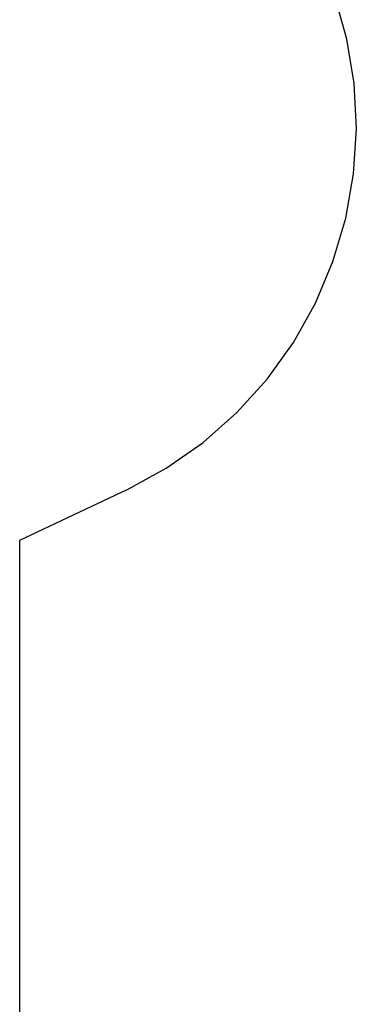
# Model space of a CAD drawing. Extents: x -4270 to 1267, y -3990 to 4981.
# Drawn here: x 10 to 1267, y -621 to 3050 of the extents above; entities that cross this region are included whole.
import ezdxf

# ---------------------------------------------------------------- set-up
doc = ezdxf.new("R2010")
doc.units = 0
doc.layers.get('0').update_dxf_attribs({"linetype": 'CONTINUOUS'})

# ---------------------------------------------------------------- blocks, each defined once
blk = doc.blocks.new('004401')
at = {"color": 3}
for p, q in [((1231.4, 2977.6), (1185.8, 3139.5)), ((1258.6, 2811.5), (1231.4, 2977.6)), ((1267.1, 2643.5), (1258.6, 2811.5)), ((1256.6, 2475.6), (1267.1, 2643.5)), ((1227.5, 2309.9), (1256.6, 2475.6)), ((1179.9, 2148.5), (1227.5, 2309.9)), ((1114.6, 1993.5), (1179.9, 2148.5)), ((1032.3, 1846.7), (1114.6, 1993.5)), ((934.2, 1710.1), (1032.3, 1846.7)), ((821.3, 1585.4), (934.2, 1710.1)), ((695.2, 1474), (821.3, 1585.4)), ((557.4, 1377.5), (695.2, 1474)), ((409.6, 1297), (557.4, 1377.5)), ((409.6, 1297), (10, 1107.6)), ((10, 1107.6), (10, -2489.6))]:
    blk.add_line(p, q, dxfattribs=at)

msp = doc.modelspace()

# ---------------------------------------------------------------- block references
at = {"ltscale": 100}
msp.add_blockref('004401', (0, 0), dxfattribs=at)

doc.saveas('drawing.dxf')
